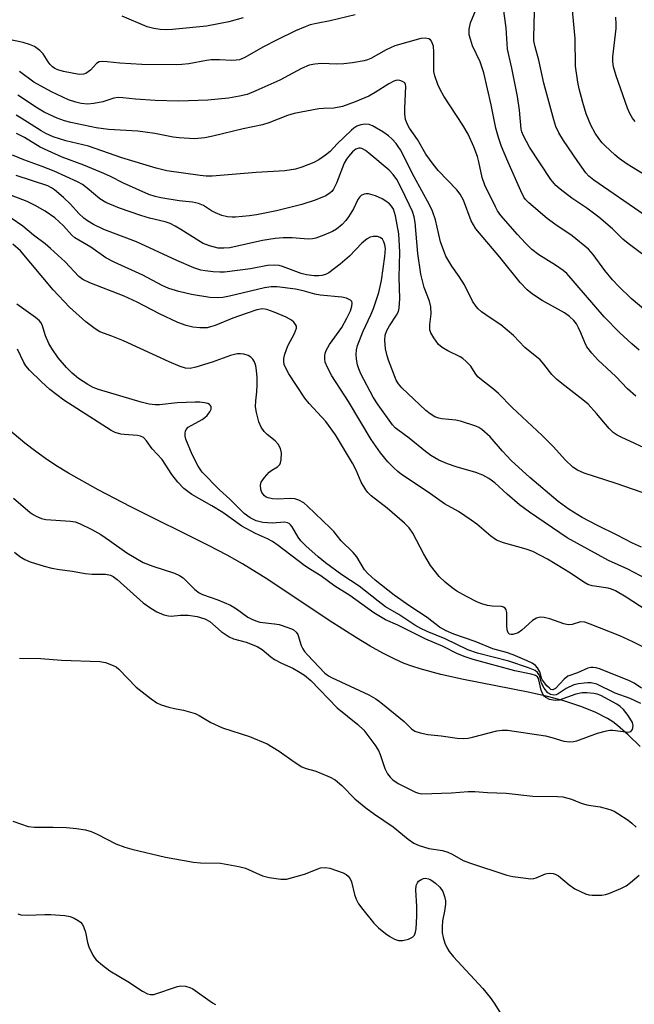
# Model space of a CAD drawing. Units: inches. Extents: x 1177771 to 1183771, y 553457 to 557457.
# Drawn here: x 1183152 to 1183305, y 554499 to 554744 of the extents above; entities that cross this region are included whole.
import ezdxf

# ---------------------------------------------------------------- set-up
doc = ezdxf.new("R2010")
doc.units = ezdxf.units.IN
doc.header["$MEASUREMENT"] = 0
doc.layers.add('HYDRO-Single Line Stream', color=4, linetype='Continuous')
doc.layers.add('Undefined', color=1, linetype='Continuous')

msp = doc.modelspace()

# ---------------------------------------------------------------- linework, layer by layer
at = {"layer": 'HYDRO-Single Line Stream'}
msp.add_lwpolyline([(1183306.75, 554563.27), (1183303.81, 554566.24), (1183301.13, 554568.56), (1183299.92, 554569.45), (1183298.6, 554570.29), (1183295.58, 554571.86), (1183292, 554573.3), (1183287.77, 554574.67), (1183283.69, 554575.75), (1183278.88, 554576.86), (1183262.72, 554580.03), (1183257.09, 554581.24), (1183251.9, 554582.62), (1183249.81, 554583.29), (1183247.89, 554584.02), (1183245.4, 554585.14), (1183242.56, 554586.59), (1183239.47, 554588.32), (1183236.05, 554590.37), (1183229.21, 554594.74), (1183213.95, 554604.89), (1183207.58, 554608.83), (1183203.77, 554610.95), (1183199.11, 554613.39), (1183179.77, 554623.07), (1183171.64, 554627.27), (1183164.2, 554631.43), (1183161.09, 554633.32), (1183158.44, 554635.07), (1183156.03, 554636.81), (1183153.32, 554638.89), (1183146.82, 554644.28)], dxfattribs=at)
at = {"layer": 'Undefined'}
for points, elevation in [([(1183311.83, 554594.92), (1183303.28, 554600.49), (1183300.63, 554602.08), (1183299.61, 554602.55), (1183298.76, 554602.8), (1183294.83, 554603.37), (1183293.74, 554603.7), (1183292.75, 554604.26), (1183289.37, 554606.47), (1183283.65, 554610), (1183279.98, 554611.91), (1183278.34, 554612.52), (1183272.71, 554614.04), (1183270.96, 554614.77), (1183269.57, 554615.71), (1183266.03, 554618.69), (1183264.63, 554619.73), (1183261.5, 554621.86), (1183258, 554623.82), (1183253.93, 554626.72), (1183247.28, 554631.11), (1183246.34, 554631.83), (1183245.27, 554632.81), (1183243.85, 554634.29), (1183241.99, 554636.49), (1183239.68, 554639.84), (1183234.03, 554649.26), (1183229.89, 554655.66), (1183228.79, 554657.73), (1183228.25, 554659.07), (1183228.12, 554659.9), (1183228.11, 554660.74), (1183228.19, 554661.29), (1183228.48, 554662.03), (1183229.34, 554663.46), (1183232.41, 554667.74), (1183233.66, 554670.06), (1183234.55, 554671.92), (1183234.88, 554673.02), (1183234.94, 554673.8), (1183234.83, 554674.24), (1183234.51, 554674.56), (1183233.52, 554675.01), (1183232.38, 554675.3), (1183227.01, 554675.78), (1183225.66, 554676.06), (1183222.77, 554676.84), (1183220.86, 554677.28), (1183216.21, 554677.89), (1183214.77, 554677.86), (1183213.06, 554677.64), (1183204.4, 554675.52), (1183202.67, 554675.22), (1183201.29, 554675.12), (1183199.43, 554675.25), (1183194.86, 554675.96), (1183191.76, 554676.73), (1183189.26, 554677.46), (1183187.59, 554678.2), (1183182.74, 554680.76), (1183175.57, 554684.01), (1183173.53, 554685.12), (1183169.82, 554687.72), (1183165.77, 554690.1), (1183165.07, 554690.73), (1183162.99, 554693.05), (1183160.78, 554695.07), (1183158.38, 554696.76), (1183155.92, 554698.14), (1183153.89, 554699.11), (1183148.91, 554701.06)], 302), ([(1183310.86, 554586.47), (1183304.91, 554589.41), (1183301.67, 554590.85), (1183294.31, 554593.79), (1183292.94, 554594.25), (1183291.86, 554594.34), (1183289.83, 554593.75), (1183288.79, 554593.66), (1183287.72, 554593.91), (1183284.22, 554595.11), (1183282.85, 554595.43), (1183282.03, 554595.51), (1183281.49, 554595.45), (1183280.96, 554595.27), (1183279.94, 554594.71), (1183277.28, 554592.31), (1183276.32, 554591.64), (1183275.05, 554591.21), (1183274.57, 554591.18), (1183274.17, 554591.31), (1183273.87, 554591.61), (1183273.63, 554592.34), (1183273.54, 554593.5), (1183273.5, 554596.66), (1183273.35, 554597.39), (1183273.09, 554597.77), (1183272.66, 554598.03), (1183272.16, 554598.16), (1183269.89, 554598.28), (1183268.73, 554598.47), (1183267.3, 554598.86), (1183266.2, 554599.25), (1183263.44, 554600.66), (1183261.07, 554602.04), (1183259.92, 554602.83), (1183258.15, 554604.27), (1183256.68, 554605.67), (1183254.45, 554608.45), (1183252.85, 554611.22), (1183250.09, 554616.46), (1183249.18, 554617.79), (1183247.99, 554618.99), (1183243.71, 554622.68), (1183239.72, 554625.79), (1183238.9, 554626.58), (1183238.37, 554627.25), (1183237.21, 554629.22), (1183235.91, 554632.15), (1183235.03, 554633.88), (1183230.78, 554640.95), (1183228.37, 554644.29), (1183224.24, 554648.83), (1183223.18, 554650.14), (1183219.13, 554656.22), (1183218.29, 554657.74), (1183218.03, 554658.51), (1183217.91, 554659.27), (1183217.92, 554659.97), (1183218.14, 554661.06), (1183218.93, 554663.13), (1183220.59, 554666.23), (1183221.03, 554667.56), (1183221.03, 554668.06), (1183220.86, 554668.49), (1183220.41, 554669.07), (1183219.82, 554669.57), (1183218.52, 554670.28), (1183215.52, 554671.53), (1183213.66, 554672.18), (1183212.57, 554672.36), (1183211.2, 554672.12), (1183208.78, 554671.34), (1183205.19, 554670.07), (1183200.76, 554668.24), (1183199.63, 554667.87), (1183198.77, 554667.69), (1183196.99, 554667.64), (1183195.2, 554667.8), (1183193.59, 554668.25), (1183191.47, 554669), (1183186.92, 554671.13), (1183181.33, 554674.01), (1183178.11, 554675.51), (1183169.55, 554678.86), (1183167.76, 554679.7), (1183166.79, 554680.45), (1183163.38, 554684.08), (1183159.75, 554687.44), (1183158.42, 554688.55), (1183155.46, 554690.77), (1183152.84, 554692.96), (1183149.94, 554694.98)], 300), ([(1183307.11, 554577.87), (1183305.31, 554579.07), (1183304.12, 554579.68), (1183296.86, 554582.55), (1183295.83, 554582.89), (1183295.04, 554583.02), (1183294.48, 554583), (1183293.69, 554582.81), (1183291.16, 554581.69), (1183288.73, 554580.82), (1183287.79, 554580.12), (1183285.62, 554577.78), (1183285.01, 554577.44), (1183284.53, 554577.54), (1183284.13, 554577.84), (1183283.53, 554578.45), (1183282.46, 554579.86), (1183282.21, 554580.37), (1183281.76, 554581.91), (1183281.19, 554582.87), (1183280.65, 554583.47), (1183279.83, 554584.04), (1183278.57, 554584.67), (1183275.07, 554586.13), (1183273.41, 554586.69), (1183270, 554587.66), (1183265.62, 554589.51), (1183260.28, 554591.32), (1183258.41, 554592.13), (1183256.71, 554593.06), (1183253.66, 554595.43), (1183249.32, 554598.3), (1183245.46, 554601.02), (1183240.73, 554604.73), (1183238.82, 554606.39), (1183238.03, 554607.33), (1183236.09, 554610.54), (1183235.23, 554611.66), (1183232.22, 554614.6), (1183230.36, 554616.9), (1183229.57, 554617.74), (1183223.84, 554623.24), (1183222.86, 554624.01), (1183221.66, 554624.68), (1183220.62, 554625), (1183219.5, 554625.1), (1183216.23, 554624.96), (1183215.05, 554624.99), (1183213.97, 554625.25), (1183213.47, 554625.48), (1183213.06, 554625.78), (1183212.45, 554626.58), (1183212.17, 554627.32), (1183212.08, 554628.42), (1183212.28, 554629.2), (1183213.08, 554630.37), (1183214.26, 554631.65), (1183214.93, 554632.18), (1183216.35, 554633.03), (1183216.9, 554633.55), (1183217.12, 554634), (1183217.28, 554634.79), (1183217.33, 554636.47), (1183217.05, 554637.59), (1183216.52, 554638.63), (1183215.77, 554639.47), (1183213.77, 554641.07), (1183212.99, 554641.82), (1183212.24, 554642.87), (1183211.7, 554644.24), (1183211.06, 554646.54), (1183210.86, 554647.99), (1183210.91, 554649.45), (1183211.19, 554651.7), (1183211.3, 554653.47), (1183211.29, 554655.24), (1183211.12, 554657), (1183210.93, 554658.15), (1183210.6, 554659.17), (1183210.22, 554659.83), (1183209.71, 554660.35), (1183209.01, 554660.75), (1183207.92, 554661.09), (1183207.07, 554661.2), (1183206.25, 554661.13), (1183204.63, 554660.73), (1183200.06, 554659.09), (1183195.96, 554657.83), (1183194.58, 554657.53), (1183193.42, 554657.56), (1183192.05, 554657.99), (1183189.35, 554659.14), (1183177.95, 554664.39), (1183175, 554665.6), (1183171.99, 554666.65), (1183170.82, 554667.36), (1183168.55, 554669.15), (1183164.43, 554672.79), (1183160.4, 554677.16), (1183152.25, 554686.86), (1183150.35, 554688.47)], 298), ([(1183306.94, 554574.04), (1183304.32, 554575.29), (1183300.53, 554576.62), (1183295.98, 554578.82), (1183294.56, 554579.16), (1183293.69, 554579.19), (1183292.81, 554579.12), (1183291.36, 554578.91), (1183290.22, 554578.64), (1183288.3, 554577.79), (1183286.34, 554576.44), (1183285.84, 554576.18), (1183285.23, 554576.06), (1183284.46, 554576.24), (1183283.76, 554576.69), (1183282.84, 554577.82), (1183282.14, 554579.11), (1183281.72, 554580.78), (1183281.54, 554581.21), (1183281.16, 554581.75), (1183280.55, 554582.21), (1183278.96, 554582.88), (1183274.02, 554584.57), (1183266.19, 554586.56), (1183263.84, 554587.39), (1183258.17, 554590.11), (1183253.66, 554591.95), (1183252.1, 554592.69), (1183250.6, 554593.56), (1183246.55, 554596.21), (1183243.27, 554598.15), (1183241.41, 554599.51), (1183236.71, 554603.29), (1183232.36, 554606.05), (1183228.3, 554609.12), (1183226.49, 554610.61), (1183223.37, 554613.33), (1183222.16, 554614.54), (1183221.47, 554615.47), (1183220.01, 554618.03), (1183219.58, 554618.59), (1183219.25, 554618.89), (1183218.83, 554619.08), (1183218.1, 554619.19), (1183215.03, 554619), (1183212.67, 554619.13), (1183211.01, 554619.56), (1183209.54, 554620.27), (1183208.06, 554621.35), (1183204.45, 554624.98), (1183201.83, 554627.25), (1183197.57, 554631.71), (1183196.52, 554633.2), (1183195.05, 554636.12), (1183193.51, 554639.89), (1183193.32, 554640.66), (1183193.27, 554641.4), (1183193.37, 554641.88), (1183193.57, 554642.32), (1183194.09, 554642.88), (1183197.58, 554644.8), (1183198.25, 554645.27), (1183198.83, 554645.83), (1183199.46, 554646.68), (1183199.75, 554647.36), (1183199.75, 554648.03), (1183199.57, 554648.4), (1183199.4, 554648.55), (1183198.96, 554648.76), (1183198.14, 554648.95), (1183196.97, 554649.1), (1183195.77, 554649.15), (1183191.31, 554648.97), (1183186.9, 554648.46), (1183185.8, 554648.47), (1183184.34, 554648.63), (1183182.32, 554649.12), (1183171.67, 554652.28), (1183170.4, 554652.75), (1183169.01, 554653.5), (1183166.69, 554655.04), (1183165.13, 554656.33), (1183163.72, 554657.77), (1183161.65, 554660.18), (1183160.03, 554662.5), (1183159.27, 554663.77), (1183158.48, 554665.67), (1183157.61, 554668.4), (1183157.27, 554669.02), (1183156.96, 554669.41), (1183155.95, 554670.26), (1183151.3, 554673.55)], 296), ([(1183150.5, 554625.19), (1183154.69, 554621.61), (1183155.4, 554621.09), (1183156.14, 554620.68), (1183157.45, 554620.14), (1183158.55, 554619.85), (1183164.74, 554619.5), (1183165.87, 554619.28), (1183166.92, 554618.87), (1183170, 554617.39), (1183172.25, 554616.1), (1183174.43, 554614.66), (1183178.76, 554611.6), (1183182.84, 554609.17), (1183185.28, 554608.22), (1183190.64, 554606.5), (1183191.89, 554605.96), (1183192.8, 554605.31), (1183195.68, 554602.47), (1183196.83, 554601.57), (1183197.6, 554601.2), (1183201.47, 554599.88), (1183204.65, 554598.56), (1183206.13, 554597.65), (1183208.96, 554595.57), (1183209.91, 554595.04), (1183210.9, 554594.61), (1183211.92, 554594.33), (1183215.59, 554593.91), (1183216.73, 554593.69), (1183218.94, 554593), (1183220.25, 554592.44), (1183220.99, 554591.83), (1183221.41, 554591.21), (1183222.25, 554588.45), (1183222.62, 554587.68), (1183223.08, 554586.97), (1183223.78, 554586.15), (1183228.1, 554581.6), (1183229.01, 554580.91), (1183229.77, 554580.48), (1183239.13, 554576.16), (1183240.88, 554575.18), (1183242.07, 554574.3), (1183247.95, 554569.53), (1183249.75, 554567.68), (1183250.62, 554567.15), (1183251.93, 554566.7), (1183253.85, 554566.29), (1183257.16, 554565.96), (1183261.1, 554565.4), (1183262.78, 554565.32), (1183263.88, 554565.39), (1183264.94, 554565.59), (1183271.03, 554567.18), (1183272.33, 554567.36), (1183273.71, 554567.35), (1183283.16, 554565.94), (1183284.78, 554565.55), (1183287.78, 554564.63), (1183289.14, 554564.44), (1183290.19, 554564.53), (1183291, 554564.73), (1183296.14, 554566.65), (1183298.34, 554567.22), (1183299.18, 554567.34), (1183299.97, 554567.35), (1183303.78, 554566.91), (1183304.47, 554567.07), (1183304.83, 554567.57), (1183305, 554568.49), (1183304.83, 554569.26), (1183303.81, 554571.03), (1183302.66, 554572.5), (1183301.78, 554573.3), (1183300.97, 554573.84), (1183296.96, 554576.02), (1183296.06, 554576.34), (1183295.2, 554576.5), (1183293.45, 554576.66), (1183292.29, 554576.66), (1183290.77, 554576.33), (1183286.6, 554574.86), (1183285.54, 554574.76), (1183284.2, 554575.05), (1183283.23, 554575.51), (1183282.83, 554575.86), (1183282.52, 554576.31), (1183282.06, 554577.34), (1183281.44, 554580.21), (1183281.18, 554580.65), (1183280.66, 554581.01), (1183279.57, 554581.33), (1183275.56, 554582.15), (1183265.17, 554584.99), (1183263.15, 554585.64), (1183261.25, 554586.42), (1183257.67, 554588.2), (1183253.31, 554590.08), (1183246.33, 554593.52), (1183243.23, 554594.9), (1183240.36, 554596.58), (1183234.41, 554600.95), (1183230.61, 554603.26), (1183227.18, 554605.85), (1183224.53, 554607.42), (1183223.16, 554608.33), (1183216.47, 554613.41), (1183215.06, 554614.4), (1183213.83, 554615.09), (1183210.83, 554616.41), (1183207.44, 554618.24), (1183202.67, 554621.6), (1183199.93, 554623.29), (1183194.94, 554626.15), (1183192.96, 554627.64), (1183191.44, 554629.22), (1183190.02, 554631.12), (1183187.58, 554634.84), (1183185.08, 554637.49), (1183183.68, 554639.48), (1183182.88, 554640.3), (1183182.18, 554640.64), (1183181.42, 554640.81), (1183178.13, 554641.03), (1183177.29, 554641.15), (1183175.88, 554641.6), (1183174.81, 554642.1), (1183163.07, 554649.64), (1183159.56, 554652.32), (1183157.48, 554654.2), (1183154.52, 554657.07), (1183153.58, 554658.14), (1183153.04, 554659.02), (1183151.5, 554662.31)], 294), ([(1183150.71, 554611.72), (1183152.04, 554610.67), (1183153.31, 554609.93), (1183154.69, 554609.35), (1183158.11, 554608.21), (1183160.05, 554607.75), (1183161.99, 554607.39), (1183165.21, 554607.01), (1183168.38, 554606.38), (1183170.09, 554606.28), (1183173.47, 554606.24), (1183174.7, 554605.98), (1183175.38, 554605.64), (1183176.31, 554604.92), (1183182.83, 554599.12), (1183184.78, 554597.76), (1183186.28, 554596.87), (1183187.98, 554596.15), (1183189.11, 554595.84), (1183189.83, 554595.81), (1183192.11, 554596.06), (1183194.02, 554596.03), (1183196.3, 554595.67), (1183198.25, 554595.12), (1183199.49, 554594.42), (1183202.28, 554591.98), (1183204.26, 554590.66), (1183205.33, 554590.16), (1183208.48, 554589.28), (1183211.26, 554588.19), (1183212.47, 554587.44), (1183214.64, 554585.66), (1183215.55, 554585.02), (1183217.32, 554584.1), (1183220.13, 554582.85), (1183221.6, 554582.03), (1183223.03, 554581.08), (1183224.61, 554579.75), (1183231.22, 554572.93), (1183236.4, 554568.78), (1183237.88, 554567.39), (1183240.59, 554563.74), (1183241.52, 554562.3), (1183241.96, 554561.28), (1183243.14, 554557.78), (1183243.8, 554556.53), (1183244.47, 554555.62), (1183245.06, 554555.01), (1183246.41, 554554.12), (1183250.72, 554551.93), (1183251.48, 554551.67), (1183252.31, 554551.54), (1183259.69, 554551.74), (1183263.92, 554552.05), (1183265.56, 554552.1), (1183268.7, 554551.8), (1183273.33, 554551.68), (1183279.98, 554550.95), (1183286.13, 554550.84), (1183287.52, 554550.72), (1183289.63, 554550.19), (1183292.1, 554549.19), (1183293.48, 554548.75), (1183294.45, 554548.56), (1183296.79, 554548.29), (1183299.23, 554547.6), (1183300.26, 554547.17), (1183301.24, 554546.63), (1183303.81, 554544.91), (1183304.71, 554544.19), (1183305.75, 554543.19)], 296), ([(1183152.02, 554585.31), (1183157.34, 554585.2), (1183162.49, 554584.84), (1183172.03, 554584.45), (1183173.47, 554584.21), (1183175.36, 554583.52), (1183176.1, 554583.12), (1183176.78, 554582.57), (1183181.12, 554578.09), (1183184.82, 554575.17), (1183186.26, 554574.16), (1183187.3, 554573.68), (1183189.23, 554573.09), (1183190.63, 554572.76), (1183192.86, 554572.39), (1183195.81, 554571.52), (1183196.81, 554571.05), (1183199.67, 554569.32), (1183202.63, 554567.92), (1183209.34, 554565.76), (1183213.76, 554563.96), (1183216.76, 554562.18), (1183220.49, 554559.45), (1183222.39, 554558.22), (1183223.47, 554557.78), (1183225.62, 554557.23), (1183226.73, 554556.85), (1183229.47, 554555.67), (1183230.74, 554554.96), (1183232.41, 554553.56), (1183235.63, 554550.29), (1183238.38, 554548.02), (1183240.52, 554546.4), (1183245.14, 554543.3), (1183248.93, 554540.23), (1183250.36, 554539.2), (1183251.64, 554538.61), (1183254.06, 554537.86), (1183257.45, 554537.35), (1183258.83, 554536.97), (1183259.87, 554536.48), (1183262.67, 554534.93), (1183264.24, 554534.27), (1183273.55, 554531.2), (1183275, 554530.91), (1183278.24, 554530.45), (1183279.41, 554530.34), (1183280.27, 554530.4), (1183280.81, 554530.57), (1183283.15, 554531.59), (1183284.12, 554531.74), (1183285.06, 554531.64), (1183285.61, 554531.45), (1183286.38, 554531.03), (1183289.04, 554528.8), (1183290.49, 554527.85), (1183293.12, 554526.57), (1183293.95, 554526.34), (1183294.83, 554526.25), (1183297.22, 554526.28), (1183298.09, 554526.42), (1183298.94, 554526.7), (1183301.99, 554527.94), (1183303.28, 554528.59), (1183304.39, 554529.38), (1183306.56, 554531.26)], 298), ([(1183150.3, 554544.69), (1183154.12, 554543.38), (1183155.76, 554543.16), (1183160.35, 554543.2), (1183163.7, 554543.1), (1183166.24, 554542.83), (1183168.49, 554542.5), (1183169.84, 554542.11), (1183171.4, 554541.48), (1183176.05, 554539.06), (1183178.28, 554538.22), (1183179.98, 554537.7), (1183188.42, 554535.75), (1183195.41, 554534.45), (1183197.17, 554534.29), (1183202.1, 554534.21), (1183206.69, 554533.43), (1183208.35, 554532.95), (1183212.59, 554531.05), (1183214.27, 554530.64), (1183217.13, 554530.23), (1183218.55, 554530.27), (1183223.05, 554531.49), (1183227.05, 554533.02), (1183228.31, 554533.16), (1183229.4, 554532.97), (1183232.73, 554531.8), (1183233.43, 554531.42), (1183233.94, 554530.99), (1183234.42, 554530.33), (1183234.78, 554529.57), (1183235.55, 554526.39), (1183235.92, 554525.29), (1183236.57, 554524.07), (1183237.58, 554522.67), (1183240.34, 554519.3), (1183241.54, 554518.11), (1183243.28, 554516.69), (1183244.35, 554515.92), (1183245.49, 554515.32), (1183246.52, 554514.99), (1183247.6, 554514.98), (1183248.98, 554515.32), (1183249.97, 554515.74), (1183250.49, 554516.26), (1183250.75, 554517.03), (1183250.89, 554517.89), (1183251.1, 554521.04), (1183251.12, 554523.44), (1183250.82, 554527.59), (1183250.95, 554528.65), (1183251.24, 554529.33), (1183251.53, 554529.72), (1183252.32, 554530.25), (1183252.78, 554530.41), (1183253.28, 554530.45), (1183254.03, 554530.31), (1183254.54, 554530.07), (1183255.74, 554529.25), (1183256.81, 554528.27), (1183257.55, 554527.14), (1183257.99, 554525.89), (1183258.19, 554524.84), (1183258.21, 554524.01), (1183258, 554522.29), (1183257.46, 554519.82), (1183257.38, 554518.34), (1183257.42, 554516.86), (1183257.64, 554515.7), (1183258.09, 554514.29), (1183258.58, 554513.23), (1183259.16, 554512.24), (1183260.24, 554510.85), (1183267.51, 554502.98), (1183269.4, 554500.75), (1183270.38, 554499.36), (1183271.77, 554497.08)], 300), ([(1183151.54, 554521.6), (1183152.35, 554521.37), (1183153.96, 554521.23), (1183158.34, 554521.46), (1183159.8, 554521.47), (1183163.26, 554521.2), (1183164.63, 554520.89), (1183165.65, 554520.48), (1183166.61, 554519.97), (1183167.21, 554519.5), (1183167.66, 554518.92), (1183168.03, 554518.15), (1183168.41, 554517.05), (1183168.95, 554514.48), (1183169.29, 554513.37), (1183170.28, 554511.28), (1183170.75, 554510.56), (1183171.13, 554510.14), (1183172.66, 554508.82), (1183174.49, 554507.41), (1183179.03, 554504.72), (1183182.67, 554502.31), (1183183.91, 554501.62), (1183184.67, 554501.45), (1183185.5, 554501.52), (1183191.42, 554503.5), (1183192.25, 554503.64), (1183193.38, 554503.55), (1183194.49, 554503.26), (1183195.22, 554502.9), (1183200.12, 554499.45), (1183200.87, 554499.03)], 302)]:
    msp.add_lwpolyline(points, dxfattribs=dict(at, elevation=elevation))
for points in [[(1183308.66, 554671.46, 316), (1183304.55, 554674.93, 316), (1183301.42, 554677.94, 316), (1183299.84, 554679.61, 316), (1183297.93, 554681.98, 316), (1183295.07, 554685.92, 316), (1183293.86, 554687.28, 316), (1183289.83, 554690.55, 316), (1183285.5, 554693.49, 316), (1183283.57, 554694.92, 316), (1183279.01, 554698.79, 316), (1183278.18, 554699.63, 316), (1183277.75, 554700.24, 316), (1183276.98, 554701.78, 316), (1183273.74, 554709.13, 316), (1183272.21, 554712.86, 316), (1183271.41, 554715.06, 316), (1183270.75, 554717.41, 316), (1183269.61, 554723.22, 316), (1183267.8, 554731.19, 316), (1183266.87, 554733.94, 316), (1183264.97, 554737.96, 316), (1183264.43, 554739.6, 316), (1183264.17, 554740.71, 316), (1183264.1, 554741.27, 316), (1183264.15, 554742.07, 316), (1183264.5, 554743.66, 316), (1183266.7, 554749.09, 316)], [(1183307.75, 554695.83, 320), (1183295.24, 554704.49, 320), (1183294, 554705.49, 320), (1183293.25, 554706.28, 320), (1183291.19, 554709.1, 320), (1183287.62, 554714.31, 320), (1183286.5, 554716.29, 320), (1183285.77, 554717.83, 320), (1183285.23, 554719.51, 320), (1183282.74, 554728.62, 320), (1183281.49, 554734.39, 320), (1183280.57, 554737.67, 320), (1183280.29, 554739.19, 320), (1183280.25, 554740.04, 320), (1183280.48, 554749.66, 320)], [(1183310.15, 554704.38, 322), (1183303.55, 554708.46, 322), (1183301.51, 554709.88, 322), (1183300.42, 554710.78, 322), (1183298.08, 554712.98, 322), (1183297.3, 554713.8, 322), (1183296.47, 554714.83, 322), (1183295.57, 554716.21, 322), (1183294.47, 554718.18, 322), (1183293.28, 554721.02, 322), (1183292.45, 554723.79, 322), (1183291.57, 554727.21, 322), (1183291.22, 554728.92, 322), (1183290.65, 554732.91, 322), (1183290.55, 554739.73, 322), (1183289.72, 554748.61, 322)], [(1183235.7, 554745.66, 316), (1183229.5, 554744.15, 316), (1183226.03, 554743.5, 316), (1183224.5, 554743.13, 316), (1183223.19, 554742.66, 316), (1183220.84, 554741.65, 316), (1183216.29, 554739.45, 316), (1183212.7, 554737.64, 316), (1183208.21, 554735.02, 316), (1183206.85, 554734.46, 316), (1183206.05, 554734.33, 316), (1183204.96, 554734.28, 316), (1183201.86, 554734.48, 316), (1183199.79, 554734.43, 316), (1183198.61, 554734.29, 316), (1183194.2, 554733.48, 316), (1183192.46, 554733.29, 316), (1183191.04, 554733.23, 316), (1183182.51, 554733.32, 316), (1183177.05, 554733.59, 316), (1183173.82, 554733.99, 316), (1183172.66, 554734.05, 316), (1183171.87, 554733.91, 316), (1183171.2, 554733.56, 316), (1183169.66, 554731.88, 316), (1183168.55, 554731.06, 316), (1183167.91, 554730.84, 316), (1183166.84, 554730.83, 316), (1183162.93, 554731.54, 316), (1183161.57, 554731.93, 316), (1183160.84, 554732.27, 316), (1183160.21, 554732.73, 316), (1183159.64, 554733.31, 316), (1183159.14, 554733.95, 316), (1183157.88, 554735.92, 316), (1183157.1, 554736.76, 316), (1183155.75, 554737.81, 316), (1183154.5, 554738.31, 316), (1183152.91, 554738.74, 316), (1183149.29, 554739.49, 316)], [(1183316.91, 554678.88, 318), (1183303.75, 554688.69, 318), (1183302.42, 554689.79, 318), (1183299.88, 554692.36, 318), (1183296.48, 554695.22, 318), (1183293.49, 554697.44, 318), (1183289.75, 554699.94, 318), (1183286.79, 554702.19, 318), (1183285.72, 554703.14, 318), (1183284.52, 554704.64, 318), (1183279.17, 554712.64, 318), (1183277.68, 554715.47, 318), (1183277.26, 554716.53, 318), (1183277.1, 554717.19, 318), (1183276.68, 554721.91, 318), (1183276.15, 554725.34, 318), (1183274.8, 554732.41, 318), (1183273.66, 554737.12, 318), (1183273.32, 554742.43, 318), (1183272.68, 554747.28, 318)], [(1183207.78, 554744.94, 318), (1183204.21, 554743.92, 318), (1183198.62, 554742.82, 318), (1183190.12, 554742.03, 318), (1183188.45, 554741.96, 318), (1183187.11, 554742, 318), (1183185.45, 554742.27, 318), (1183183.82, 554742.71, 318), (1183177.63, 554745.34, 318)], [(1183305.5, 554719.08, 324), (1183304.88, 554719.88, 324), (1183304.2, 554721.09, 324), (1183303.65, 554722.43, 324), (1183300.78, 554730.46, 324), (1183300.16, 554732.74, 324), (1183299.98, 554733.91, 324), (1183299.97, 554735.2, 324), (1183300.8, 554742.27, 324), (1183300.8, 554743.41, 324), (1183300.67, 554745.11, 324)], [(1183306.51, 554662.12, 314), (1183304.71, 554663.64, 314), (1183301.67, 554666.42, 314), (1183297.83, 554670.39, 314), (1183288.46, 554681.17, 314), (1183287.58, 554681.92, 314), (1183285.67, 554683.3, 314), (1183281.5, 554685.86, 314), (1183279.8, 554687.17, 314), (1183278.17, 554688.75, 314), (1183276.16, 554690.91, 314), (1183272, 554695.69, 314), (1183271.21, 554696.8, 314), (1183270.66, 554697.77, 314), (1183268.03, 554703.23, 314), (1183267.37, 554705.16, 314), (1183266.58, 554709.03, 314), (1183266.18, 554710.39, 314), (1183265.26, 554712.78, 314), (1183263.9, 554715.91, 314), (1183262.59, 554718.19, 314), (1183257.85, 554725.4, 314), (1183256.92, 554727.08, 314), (1183256.33, 554728.33, 314), (1183255.61, 554730.46, 314), (1183255.36, 554731.56, 314), (1183255.28, 554732.98, 314), (1183255.34, 554736.39, 314), (1183255.2, 554737.87, 314), (1183254.75, 554739.08, 314), (1183254.48, 554739.46, 314), (1183254.11, 554739.71, 314), (1183253.16, 554739.87, 314), (1183252.11, 554739.76, 314), (1183245.59, 554737.9, 314), (1183243.44, 554736.93, 314), (1183239.57, 554734.76, 314), (1183238.76, 554734.45, 314), (1183237.92, 554734.23, 314), (1183235.07, 554733.7, 314), (1183232.85, 554733.44, 314), (1183231.17, 554733.37, 314), (1183227.34, 554733.51, 314), (1183225.63, 554733.37, 314), (1183224.24, 554733.11, 314), (1183222.34, 554732.27, 314), (1183216.92, 554729.39, 314), (1183210.94, 554726.69, 314), (1183208.76, 554725.8, 314), (1183206.87, 554725.35, 314), (1183204.09, 554724.9, 314), (1183198.97, 554724.42, 314), (1183191.74, 554724.17, 314), (1183185.83, 554724.3, 314), (1183180.9, 554724.62, 314), (1183177.73, 554724.97, 314), (1183176.59, 554725.02, 314), (1183175.49, 554724.88, 314), (1183172.75, 554724.02, 314), (1183170.51, 554723.53, 314), (1183168.95, 554723.42, 314), (1183167.38, 554723.57, 314), (1183166.06, 554723.88, 314), (1183164.23, 554724.47, 314), (1183159.97, 554726.44, 314), (1183155.55, 554728.91, 314), (1183151.96, 554731.5, 314)], [(1183305.73, 554650.58, 312), (1183303.62, 554652.47, 312), (1183300.71, 554655.54, 312), (1183296.24, 554659.67, 312), (1183294.7, 554661.37, 312), (1183293.48, 554662.95, 312), (1183292.95, 554663.96, 312), (1183292.01, 554666.37, 312), (1183291.41, 554667.69, 312), (1183290.86, 554668.64, 312), (1183290.22, 554669.47, 312), (1183289.13, 554670.48, 312), (1183287.94, 554671.38, 312), (1183282.33, 554674.44, 312), (1183279.9, 554676.02, 312), (1183278.59, 554677.09, 312), (1183276.83, 554678.92, 312), (1183271.81, 554685.23, 312), (1183265.77, 554692.3, 312), (1183264.63, 554694.34, 312), (1183262.68, 554699.43, 312), (1183261.92, 554700.94, 312), (1183261.03, 554702.06, 312), (1183256.42, 554706.88, 312), (1183255.12, 554708.43, 312), (1183253.29, 554710.97, 312), (1183251.21, 554714.55, 312), (1183249.27, 554717.39, 312), (1183248.72, 554718.32, 312), (1183248.25, 554719.56, 312), (1183248.07, 554720.98, 312), (1183248.08, 554722.4, 312), (1183248.34, 554727.79, 312), (1183248.26, 554728.27, 312), (1183248.08, 554728.68, 312), (1183247.54, 554729.07, 312), (1183246.85, 554729.29, 312), (1183246.35, 554729.34, 312), (1183245.85, 554729.28, 312), (1183245.34, 554729.1, 312), (1183244.1, 554728.45, 312), (1183240.73, 554726.32, 312), (1183239.08, 554725.42, 312), (1183235.68, 554723.95, 312), (1183232.53, 554722.84, 312), (1183230.42, 554722.44, 312), (1183227.78, 554722.34, 312), (1183226.6, 554722.21, 312), (1183220.52, 554721.04, 312), (1183218.83, 554720.55, 312), (1183214.19, 554718.76, 312), (1183212.58, 554718.24, 312), (1183207.79, 554717.28, 312), (1183200.24, 554715.43, 312), (1183198.17, 554715.02, 312), (1183195.65, 554714.79, 312), (1183191.77, 554715.02, 312), (1183190.3, 554715.2, 312), (1183185.72, 554716.11, 312), (1183183.37, 554716.45, 312), (1183181.46, 554716.64, 312), (1183174.2, 554717.07, 312), (1183171.14, 554717.52, 312), (1183164.79, 554718.79, 312), (1183163.2, 554719.25, 312), (1183161.4, 554719.9, 312), (1183159.36, 554720.79, 312), (1183158.13, 554721.42, 312), (1183156.44, 554722.44, 312), (1183151.54, 554725.64, 312)], [(1183309.94, 554636.77, 310), (1183302.07, 554640.36, 310), (1183301.03, 554640.92, 310), (1183300.08, 554641.59, 310), (1183299.06, 554642.6, 310), (1183295.88, 554646.32, 310), (1183293.81, 554648.59, 310), (1183292.5, 554649.72, 310), (1183287.21, 554653.8, 310), (1183285.92, 554654.89, 310), (1183284.77, 554656.04, 310), (1183282.76, 554658.56, 310), (1183281.8, 554659.64, 310), (1183278.04, 554662.79, 310), (1183275.18, 554665.73, 310), (1183272.05, 554668.39, 310), (1183269.34, 554670.13, 310), (1183267.24, 554671.62, 310), (1183266.39, 554672.36, 310), (1183265.87, 554672.96, 310), (1183265, 554674.33, 310), (1183262.98, 554678.34, 310), (1183261.61, 554680.47, 310), (1183259.79, 554683.04, 310), (1183258.33, 554685.51, 310), (1183257.78, 554686.87, 310), (1183257.02, 554689.12, 310), (1183255.75, 554694.59, 310), (1183254.97, 554696.76, 310), (1183254.2, 554698.34, 310), (1183250.39, 554705.28, 310), (1183247.01, 554711.98, 310), (1183246.44, 554712.88, 310), (1183245.89, 554713.57, 310), (1183244.9, 554714.66, 310), (1183244.05, 554715.47, 310), (1183242.57, 554716.48, 310), (1183239.99, 554717.99, 310), (1183239.18, 554718.3, 310), (1183238.14, 554718.4, 310), (1183237.1, 554718.28, 310), (1183236.09, 554717.9, 310), (1183235.4, 554717.44, 310), (1183234.77, 554716.88, 310), (1183231.23, 554713.47, 310), (1183229.46, 554711.56, 310), (1183228.33, 554710.66, 310), (1183226.64, 554709.54, 310), (1183225.38, 554708.84, 310), (1183222.44, 554707.68, 310), (1183220.78, 554707.19, 310), (1183218.17, 554706.77, 310), (1183211, 554706.39, 310), (1183200.01, 554705.47, 310), (1183198.52, 554705.48, 310), (1183197.03, 554705.61, 310), (1183188.77, 554706.8, 310), (1183186.07, 554707.42, 310), (1183177.52, 554710.05, 310), (1183169.21, 554712.96, 310), (1183163.56, 554714.27, 310), (1183160.35, 554715.29, 310), (1183158.55, 554716.08, 310), (1183157.37, 554716.71, 310), (1183152.39, 554719.94, 310), (1183151.13, 554720.68, 310)], [(1183313.72, 554624.33, 308), (1183300.76, 554628.85, 308), (1183292.8, 554631.4, 308), (1183291.14, 554632.15, 308), (1183290, 554632.92, 308), (1183288.07, 554634.78, 308), (1183285.16, 554637.99, 308), (1183282.34, 554640.84, 308), (1183274.82, 554647.82, 308), (1183271.48, 554651.25, 308), (1183270.19, 554652.39, 308), (1183267.19, 554654.67, 308), (1183266.32, 554655.42, 308), (1183265.59, 554656.33, 308), (1183264.53, 554658.09, 308), (1183263.42, 554659.28, 308), (1183262.59, 554659.98, 308), (1183261.92, 554660.4, 308), (1183258.81, 554661.91, 308), (1183257.36, 554662.79, 308), (1183256.51, 554663.52, 308), (1183255.31, 554665.14, 308), (1183254.59, 554666.37, 308), (1183254.36, 554667.14, 308), (1183254.36, 554668.5, 308), (1183254.69, 554671.17, 308), (1183254.61, 554672.9, 308), (1183254.24, 554674.3, 308), (1183252.87, 554677.69, 308), (1183252.08, 554681.06, 308), (1183251.35, 554686.16, 308), (1183250.69, 554693.93, 308), (1183250.41, 554695.29, 308), (1183250.02, 554696.61, 308), (1183249.29, 554698.25, 308), (1183247.08, 554702.72, 308), (1183246.06, 554704.6, 308), (1183245.21, 554705.87, 308), (1183244.15, 554706.98, 308), (1183239.14, 554711.19, 308), (1183238.25, 554711.89, 308), (1183237.55, 554712.3, 308), (1183237.07, 554712.44, 308), (1183236.59, 554712.46, 308), (1183235.89, 554712.22, 308), (1183235.01, 554711.53, 308), (1183234.02, 554710.39, 308), (1183233.53, 554709.68, 308), (1183232.99, 554708.7, 308), (1183231.05, 554703.73, 308), (1183230.31, 554702.23, 308), (1183229.85, 554701.6, 308), (1183229.49, 554701.26, 308), (1183228.36, 554700.55, 308), (1183225.72, 554699.48, 308), (1183222.37, 554698.4, 308), (1183216.07, 554696.78, 308), (1183211.11, 554695.81, 308), (1183209.36, 554695.54, 308), (1183205.89, 554695.2, 308), (1183205.02, 554695.2, 308), (1183203.85, 554695.33, 308), (1183202.46, 554695.69, 308), (1183200.91, 554696.33, 308), (1183199.91, 554696.84, 308), (1183197.86, 554698.13, 308), (1183196.66, 554698.63, 308), (1183195.1, 554698.95, 308), (1183191.82, 554699.33, 308), (1183187.21, 554700.06, 308), (1183185.81, 554700.38, 308), (1183184.22, 554700.91, 308), (1183177.96, 554703.69, 308), (1183174.67, 554705.38, 308), (1183173.03, 554706.12, 308), (1183168.07, 554708.22, 308), (1183162.62, 554710.19, 308), (1183159.1, 554711.73, 308), (1183157.18, 554712.71, 308), (1183153.27, 554715.1, 308), (1183151.27, 554716.11, 308)], [(1183307.14, 554612.96, 306), (1183304.83, 554613.94, 306), (1183301, 554615.99, 306), (1183295.95, 554618.46, 306), (1183292.28, 554620.4, 306), (1183289.1, 554622.38, 306), (1183286.32, 554624.37, 306), (1183279.3, 554630.34, 306), (1183274.6, 554634.62, 306), (1183272.45, 554636.92, 306), (1183269.37, 554640.46, 306), (1183267.28, 554642.35, 306), (1183266.57, 554642.79, 306), (1183265.79, 554643.13, 306), (1183261.97, 554644.39, 306), (1183260.83, 554644.61, 306), (1183257.31, 554644.93, 306), (1183256.53, 554645.11, 306), (1183255.57, 554645.5, 306), (1183254.44, 554646.2, 306), (1183253.35, 554647.05, 306), (1183247.36, 554652.67, 306), (1183246.48, 554653.68, 306), (1183245.93, 554654.6, 306), (1183243.99, 554659.57, 306), (1183243.67, 554660.69, 306), (1183243.3, 554662.44, 306), (1183243.07, 554664.47, 306), (1183243.17, 554665.81, 306), (1183243.56, 554666.99, 306), (1183244.24, 554668.19, 306), (1183246.04, 554670.81, 306), (1183246.49, 554671.73, 306), (1183246.71, 554672.57, 306), (1183246.8, 554674.93, 306), (1183246.64, 554680.21, 306), (1183246.82, 554686.53, 306), (1183246.58, 554691.08, 306), (1183245.74, 554695.57, 306), (1183245.23, 554697.2, 306), (1183244.79, 554697.94, 306), (1183244.23, 554698.56, 306), (1183243.36, 554699.24, 306), (1183242.42, 554699.83, 306), (1183240.75, 554700.52, 306), (1183239.04, 554701.01, 306), (1183238.48, 554701.04, 306), (1183237.94, 554700.97, 306), (1183237.22, 554700.67, 306), (1183236.85, 554700.33, 306), (1183236.4, 554699.67, 306), (1183235.27, 554697.35, 306), (1183234.07, 554695.33, 306), (1183233.38, 554694.4, 306), (1183232.43, 554693.38, 306), (1183231.05, 554692.28, 306), (1183230.05, 554691.67, 306), (1183227.87, 554690.74, 306), (1183225.92, 554690.03, 306), (1183225.08, 554689.85, 306), (1183223.97, 554689.77, 306), (1183219.96, 554690.09, 306), (1183217.71, 554690.07, 306), (1183215.79, 554689.94, 306), (1183212.57, 554689.42, 306), (1183204.42, 554687.58, 306), (1183202.96, 554687.47, 306), (1183201.52, 554687.54, 306), (1183199.35, 554688.08, 306), (1183197.83, 554688.69, 306), (1183196.69, 554689.34, 306), (1183192.25, 554692.19, 306), (1183190.8, 554693.02, 306), (1183189.55, 554693.62, 306), (1183188.34, 554694.03, 306), (1183184.45, 554695.01, 306), (1183182.25, 554695.66, 306), (1183176.95, 554697.48, 306), (1183173.52, 554698.88, 306), (1183171.99, 554699.81, 306), (1183168.88, 554702.5, 306), (1183167.71, 554703.37, 306), (1183166.46, 554704.03, 306), (1183160.66, 554706.7, 306), (1183157.65, 554707.9, 306), (1183153.09, 554709.49, 306), (1183150.28, 554710.71, 306)], [(1183310.04, 554604.15, 304), (1183303.74, 554607.46, 304), (1183298.89, 554609.62, 304), (1183288.61, 554615.29, 304), (1183279.15, 554621.74, 304), (1183276.66, 554623.57, 304), (1183273.63, 554626.19, 304), (1183270.56, 554629.04, 304), (1183269.05, 554630.12, 304), (1183267.55, 554630.89, 304), (1183265.79, 554631.56, 304), (1183260.93, 554632.97, 304), (1183258.7, 554633.73, 304), (1183256.59, 554634.67, 304), (1183254.55, 554635.86, 304), (1183253.2, 554636.85, 304), (1183249.13, 554640.11, 304), (1183246.32, 554642.19, 304), (1183245.7, 554642.72, 304), (1183245, 554643.46, 304), (1183241.45, 554648.45, 304), (1183240.17, 554650.38, 304), (1183237.1, 554656.18, 304), (1183236.58, 554657.4, 304), (1183236.28, 554658.42, 304), (1183236.02, 554659.86, 304), (1183235.94, 554661.01, 304), (1183236.03, 554662.13, 304), (1183236.27, 554663.25, 304), (1183237.73, 554666.83, 304), (1183239.62, 554670.86, 304), (1183240.28, 554672.43, 304), (1183241.61, 554676.45, 304), (1183242.29, 554679.45, 304), (1183243.09, 554685.39, 304), (1183243.24, 554687.43, 304), (1183243.13, 554688.31, 304), (1183242.87, 554689.1, 304), (1183242.49, 554689.74, 304), (1183241.97, 554690.2, 304), (1183241.26, 554690.41, 304), (1183240.19, 554690.39, 304), (1183239.42, 554690.21, 304), (1183238.69, 554689.82, 304), (1183237.39, 554688.73, 304), (1183234.28, 554685.53, 304), (1183231.99, 554683.48, 304), (1183229.1, 554681.39, 304), (1183228.33, 554680.97, 304), (1183227.41, 554680.69, 304), (1183226.62, 554680.6, 304), (1183225.5, 554680.6, 304), (1183223.55, 554680.83, 304), (1183222.27, 554681.22, 304), (1183217.6, 554682.96, 304), (1183216.77, 554683.15, 304), (1183215.67, 554683.26, 304), (1183213.8, 554683.22, 304), (1183209.61, 554682.35, 304), (1183203.13, 554681.49, 304), (1183201.98, 554681.5, 304), (1183200.27, 554681.64, 304), (1183198.27, 554681.84, 304), (1183197.19, 554682.04, 304), (1183195.43, 554682.62, 304), (1183191.25, 554684.4, 304), (1183181.19, 554689.12, 304), (1183173.05, 554692.16, 304), (1183170.47, 554693.44, 304), (1183168.95, 554694.32, 304), (1183168.02, 554694.98, 304), (1183166.8, 554696.13, 304), (1183164.72, 554698.5, 304), (1183162.97, 554700.12, 304), (1183160.72, 554702.08, 304), (1183159.98, 554702.57, 304), (1183159.09, 554703.03, 304), (1183151.14, 554705.63, 304)]]:
    msp.add_polyline3d(points, dxfattribs=at)

doc.saveas('drawing.dxf')
